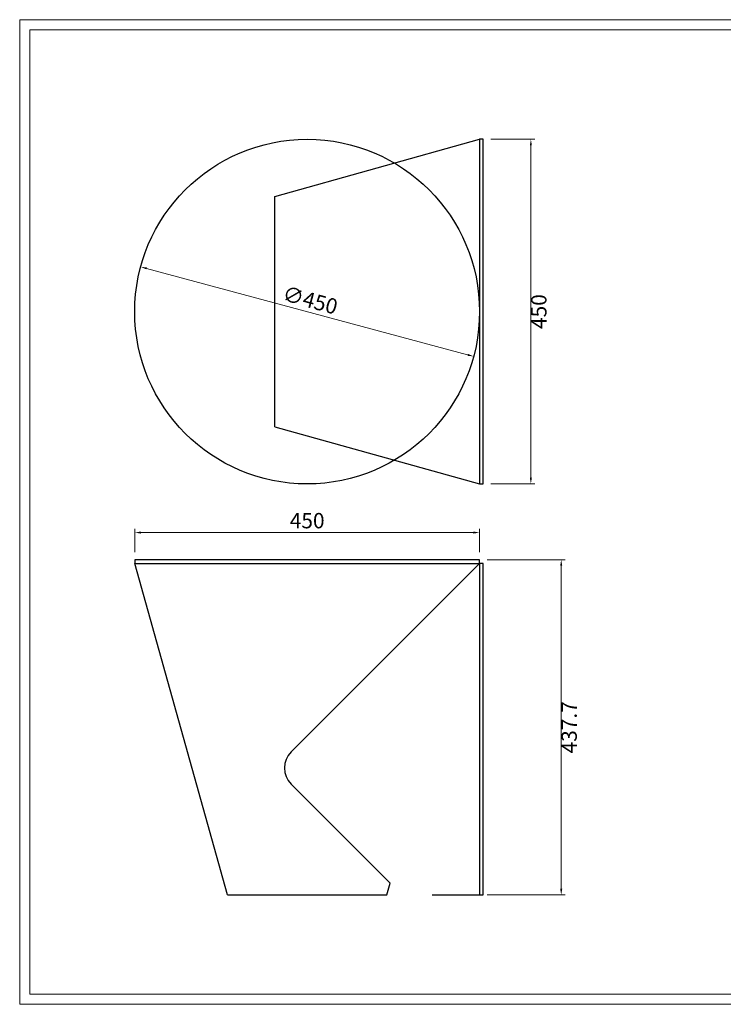
# Model space of a CAD drawing. Units: millimetres. Extents: x 8169 to 10006, y 5253 to 6539.
# Drawn here: x 8169 to 9088, y 5253 to 6539 of the extents above; entities that cross this region are included whole.
import ezdxf

# ---------------------------------------------------------------- set-up
doc = ezdxf.new("R2010")
doc.units = ezdxf.units.MM
doc.layers.add('打印框', color=1, linetype='Continuous', lineweight=13)
doc.layers.add('轮廓线', color=7, linetype='Continuous', lineweight=25)
doc.dimstyles.new('ISO-20', dxfattribs={"dimtxt": 20, "dimasz": 8, "dimexe": 5, "dimexo": 10, "dimgap": 3, "dimtad": 2, "dimdec": 1, "dimdsep": 46, "dimtxsty": 'Standard', "dimcen": 12, "dimclrd": 6, "dimclre": 6, "dimclrt": 4, "dimadec": 1, "dimazin": 0, "dimtfac": 1, "dimtdec": 1, "dimtmove": 0, "dimatfit": 2, "dimfxl": 50, "dimlwd": 13, "dimlwe": 13, "dimarcsym": 0})

# ---------------------------------------------------------------- blocks, each defined once
blk = doc.blocks.new('*D12')
at = {"layer": 'Defpoints', "color": 0, "linetype": 'ByBlock', "transparency": 16777216}
for p in [(8774.5, 6382.5), (8774.5, 5932.5), (8836.6, 5932.5)]:
    blk.add_point(p, dxfattribs=at)
at = {"layer": '轮廓线', "color": 6, "linetype": 'ByBlock', "lineweight": 13, "transparency": 16777216}
for p, q in [((8784.5, 6382.5), (8841.6, 6382.5)), ((8836.6, 6374.5), (8836.6, 5940.5)), ((8784.5, 5932.5), (8841.6, 5932.5))]:
    blk.add_line(p, q, dxfattribs=at)
at = {"layer": '轮廓线', "color": 6, "linetype": 'ByBlock', "transparency": 16777216}
for points in [[(8835.3, 6374.5), (8837.9, 6374.5), (8836.6, 6382.5)], [(8835.3, 5940.5), (8837.9, 5940.5), (8836.6, 5932.5)]]:
    blk.add_solid(points, dxfattribs=at)
at = {"layer": '轮廓线', "color": 4, "linetype": 'ByBlock', "transparency": 16777216, "insert": (8849.6, 6157.5), "char_height": 20, "attachment_point": 5, "rotation": 90}
blk.add_mtext('450', dxfattribs=at)
blk = doc.blocks.new('*D16')
at = {"layer": 'Defpoints', "color": 0, "linetype": 'ByBlock', "transparency": 16777216}
for p in [(8769.6, 5833.5), (8876.2, 5833.5), (8769.6, 5395.8)]:
    blk.add_point(p, dxfattribs=at)
at = {"layer": '轮廓线', "color": 6, "linetype": 'ByBlock', "lineweight": 13, "transparency": 16777216}
for p, q in [((8779.6, 5833.5), (8881.2, 5833.5)), ((8876.2, 5403.8), (8876.2, 5825.5)), ((8779.6, 5395.8), (8881.2, 5395.8))]:
    blk.add_line(p, q, dxfattribs=at)
at = {"layer": '轮廓线', "color": 6, "linetype": 'ByBlock', "transparency": 16777216}
for points in [[(8874.9, 5825.5), (8877.6, 5825.5), (8876.2, 5833.5)], [(8874.9, 5403.8), (8877.6, 5403.8), (8876.2, 5395.8)]]:
    blk.add_solid(points, dxfattribs=at)
at = {"layer": '轮廓线', "color": 4, "linetype": 'ByBlock', "transparency": 16777216, "insert": (8889.2, 5614.6), "char_height": 20, "attachment_point": 5, "rotation": 90}
blk.add_mtext('437.7', dxfattribs=at)
blk = doc.blocks.new('*D18')
at = {"layer": 'Defpoints', "color": 0, "linetype": 'ByBlock', "transparency": 16777216}
for p in [(8769.6, 5868.9), (8319.6, 5833.5), (8769.6, 5833.5)]:
    blk.add_point(p, dxfattribs=at)
at = {"layer": '轮廓线', "color": 6, "linetype": 'ByBlock', "lineweight": 13, "transparency": 16777216}
for p, q in [((8319.6, 5843.5), (8319.6, 5873.9)), ((8327.6, 5868.9), (8761.6, 5868.9)), ((8769.6, 5843.5), (8769.6, 5873.9))]:
    blk.add_line(p, q, dxfattribs=at)
at = {"layer": '轮廓线', "color": 6, "linetype": 'ByBlock', "transparency": 16777216}
for points in [[(8327.6, 5870.3), (8327.6, 5867.6), (8319.6, 5868.9)], [(8761.6, 5870.3), (8761.6, 5867.6), (8769.6, 5868.9)]]:
    blk.add_solid(points, dxfattribs=at)
at = {"layer": '轮廓线', "color": 4, "linetype": 'ByBlock', "transparency": 16777216, "insert": (8544.6, 5881.9), "char_height": 20, "attachment_point": 5}
blk.add_mtext('450', dxfattribs=at)
blk = doc.blocks.new('*D19')
at = {"layer": 'Defpoints', "color": 0, "linetype": 'ByBlock', "transparency": 16777216}
for p in [(8327.3, 6215.9), (8761.8, 6099)]:
    blk.add_point(p, dxfattribs=at)
at = {"layer": '轮廓线', "color": 6, "linetype": 'ByBlock', "lineweight": 13, "transparency": 16777216}
blk.add_line((8754.1, 6101.1), (8335, 6213.8), dxfattribs=at)
at = {"layer": '轮廓线', "color": 6, "linetype": 'ByBlock', "transparency": 16777216}
for points in [[(8335.4, 6215.1), (8334.7, 6212.6), (8327.3, 6215.9)], [(8754.5, 6102.3), (8753.8, 6099.8), (8761.8, 6099)]]:
    blk.add_solid(points, dxfattribs=at)
at = {"layer": '轮廓线', "color": 4, "linetype": 'ByBlock', "transparency": 16777216, "insert": (8547.9, 6170), "char_height": 20, "attachment_point": 5, "rotation": 344.9369}
blk.add_mtext('∅450', dxfattribs=at)

msp = doc.modelspace()

# ---------------------------------------------------------------- linework, layer by layer
at = {"linetype": 'ByBlock'}
for p, q in [((8502.56, 6307.89), (8769.57, 6382.45)), ((8769.57, 6382.45), (8769.57, 5932.45)), ((8502.56, 6007.02), (8769.57, 5932.45)), ((8319.57, 5828.51), (8769.57, 5828.51)), ((8440.42, 5395.77), (8319.57, 5828.51)), ((8769.57, 5828.51), (8769.57, 5395.77)), ((8648.73, 5395.77), (8653, 5411.06)), ((8707.75, 5395.77), (8774.53, 5395.77))]:
    msp.add_line(p, q, dxfattribs=at)
for points in [[(8769.57, 5932.45), (8774.53, 5932.45), (8774.53, 6382.45), (8769.57, 6382.45)], [(8769.57, 5828.51), (8769.57, 5833.46), (8319.57, 5833.46), (8319.57, 5828.51)], [(8774.53, 5395.77), (8774.53, 5828.51), (8769.57, 5828.51)], [(8440.42, 5395.77), (8648.73, 5395.77)]]:
    msp.add_lwpolyline(points, dxfattribs=at)
msp.add_circle((8544.57, 6157.45), 225, dxfattribs=at)
at = {"layer": '打印框', "color": 1, "linetype": 'ByBlock', "lineweight": 13}
msp.add_lwpolyline([(8169.38, 5252.91), (10006.18, 5252.91), (10006.18, 6538.67), (8169.38, 6538.67)], close=True, dxfattribs=at)
at = {"layer": '轮廓线', "linetype": 'ByBlock'}
for p, q in [((8502.56, 6007.02), (8502.56, 6307.89)), ((8523.77, 5582.71), (8769.57, 5828.51)), ((8653, 5411.06), (8523.77, 5540.29))]:
    msp.add_line(p, q, dxfattribs=at)
at = {"layer": '轮廓线', "color": 0, "linetype": 'ByBlock', "lineweight": 13}
msp.add_lwpolyline([(8182.82, 5266.35), (9992.74, 5266.35), (9992.74, 6525.23), (8182.82, 6525.23)], close=True, dxfattribs=at)
at = {"layer": '轮廓线', "linetype": 'ByBlock'}
msp.add_arc((8544.99, 5561.5), 30, 135, 225, dxfattribs=at)

# ---------------------------------------------------------------- dimensions: what is measured, and where the dimension line sits
for base, p1, p2, picture, middle in [((8836.61, 5932.45), (8774.53, 6382.45), (8774.53, 5932.45), '*D12', (8849.61, 6157.45)), ((8876.24, 5833.46), (8769.57, 5395.77), (8769.57, 5833.46), '*D16', (8889.24, 5614.62))]:
    dim = msp.add_linear_dim(base=base, p1=p1, p2=p2, angle=90, dimstyle='ISO-20', dxfattribs=at)
    dim.commit()
    dim.dimension.update_dxf_attribs({"geometry": picture, "text_midpoint": middle})
dim = msp.add_diameter_dim_2p(p1=(8761.84, 6098.98), p2=(8327.3, 6215.93), dimstyle='ISO-20', dxfattribs=at)
dim.commit()
dim.dimension.update_dxf_attribs({"geometry": '*D19', "text_midpoint": (8547.95, 6170.01)})
dim = msp.add_linear_dim(base=(8769.57, 5868.92), p1=(8319.57, 5833.46), p2=(8769.57, 5833.46), dimstyle='ISO-20', dxfattribs=at)
dim.commit()
dim.dimension.update_dxf_attribs({"geometry": '*D18', "text_midpoint": (8544.57, 5881.92)})

doc.saveas('drawing.dxf')
